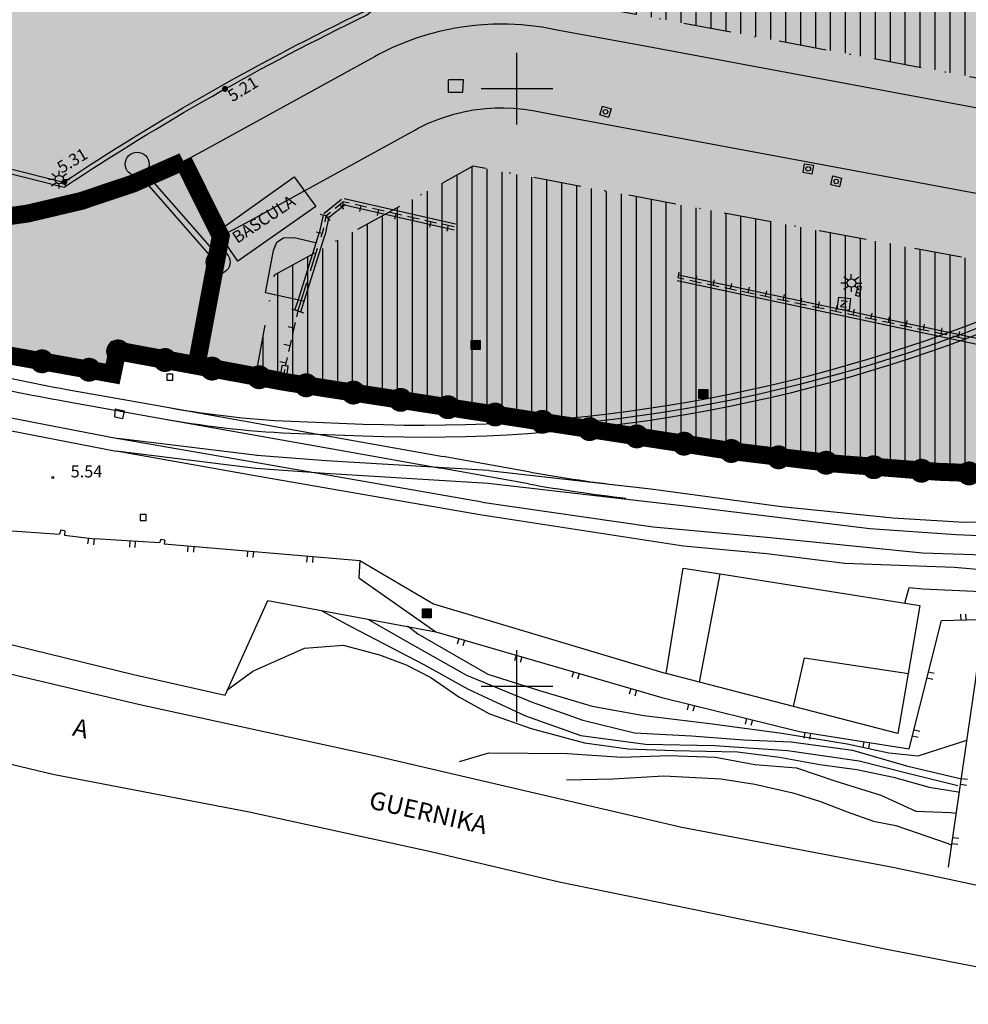
# Model space of a CAD drawing. Extents: x 522265 to 523823, y 4807211 to 4808153.
# Drawn here: x 522608 to 522688, y 4807323 to 4807406 of the extents above; entities that cross this region are included whole.
import ezdxf

# ---------------------------------------------------------------- set-up
doc = ezdxf.new("R2010")
doc.units = 0
doc.header["$LTSCALE"] = 8
doc.header["$MEASUREMENT"] = 0
doc.header["$PDMODE"] = 1
doc.linetypes.add('LIMPIO$0$DASHDOT', pattern=[1, 0.5, -0.25, 0, -0.25])
doc.linetypes.add('LIMPIO$0$DASHED', pattern=[0.75, 0.5, -0.25])
doc.layers.get('0').update_dxf_attribs({"linetype": 'CONTINUOUS'})
for name, color, linetype in [('0-ACCESOS-TRAMA', 51, 'CONTINUOUS'), ('0-AREA-ACCESOS-POL', 7, 'CONTINUOUS'), ('0-AREA-PESQUERA-POL', 7, 'CONTINUOUS'), ('0-AREA-PESQUERA-TRAMA', 41, 'CONTINUOUS'), ('0-EDIFI-PROYEC-TRAMA', 7, 'CONTINUOUS'), ('0-REFX', 7, 'CONTINUOUS'), ('0-RODADA-POL', 7, 'CONTINUOUS'), ('0-TREN-TRAMA', 7, 'TRACKS'), ('LIM1000$0$AMBITO-PE', 6, 'CONTINUOUS'), ('LIMPIO$0$0-EDIF-PROPUESTO', 1, 'LIMPIO$0$DASHDOT'), ('LIMPIO$0$0-RODADA-POL', 7, 'CONTINUOUS'), ('LIMPIO$0$BOLA', 4, 'CONTINUOUS'), ('LIMPIO$0$CASAS', 1, 'CONTINUOUS'), ('LIMPIO$0$CIANO', 4, 'CONTINUOUS'), ('LIMPIO$0$COLTEN', 4, 'CONTINUOUS'), ('LIMPIO$0$CUADRICULA', 4, 'CONTINUOUS'), ('LIMPIO$0$CURVAS-1', 8, 'CONTINUOUS'), ('LIMPIO$0$CURVAS-5', 9, 'CONTINUOUS'), ('LIMPIO$0$DSMA011', 7, 'CONTINUOUS'), ('LIMPIO$0$FAROLA', 4, 'CONTINUOUS'), ('LIMPIO$0$FFCC', 7, 'CONTINUOUS'), ('LIMPIO$0$PUNTOS', 6, 'CONTINUOUS'), ('LIMPIO$0$REJILLA', 4, 'CONTINUOUS'), ('LIMPIO$0$REJILLA-AGUA', 4, 'CONTINUOUS'), ('LIMPIO$0$TEXTO', 7, 'CONTINUOUS'), ('LIMPIO$0$TRAERE', 4, 'CONTINUOUS'), ('LIMPIO$0$VIANUEVA', 7, 'CONTINUOUS'), ('LIMPIO$0$Z', 4, 'CONTINUOUS')]:
    doc.layers.add(name, color=color, linetype=linetype)
doc.styles.add('LIMPIO$0$ROMANS', font='romans.shx')
doc.styles.add('LIMPIO$0$STANDARD', font='txt')
doc.linetypes.add('TRACKS', pattern='A,0.15,[130,ltypeshp.shx,S=0.25,R=0,X=0,Y=0],0.15', length=0.3)
pattern_1 = [(90, (0, 0), (-1.25, -2e-16), [])]

# ---------------------------------------------------------------- blocks, each defined once
blk = doc.blocks.new('LIMPIO$0$REJILL', base_point=(-6183.9, 4884.08))
at = {"layer": 'LIMPIO$0$REJILLA'}
for points in [[(-6184.81, 4884.27), (-6183.12, 4884.27), (-6183.12, 4883.71), (-6184.81, 4883.71), (-6184.81, 4884.27)], [(-6184.24, 4884.27), (-6184.24, 4883.71)], [(-6183.68, 4884.27), (-6183.68, 4883.71)]]:
    blk.add_lwpolyline(points, dxfattribs=at)
blk = doc.blocks.new('LIMPIO$0$REGAGU', base_point=(-6185.8, 4963.29, 68.76))
at = {"layer": 'LIMPIO$0$REJILLA-AGUA'}
blk.add_lwpolyline([(-6186.55, 4964.04), (-6185.05, 4964.04), (-6185.05, 4962.54), (-6186.55, 4962.54), (-6186.55, 4964.04)], dxfattribs=at)
blk.add_circle((-6185.8, 4963.29, 68.76), 0.38, dxfattribs=at)
blk = doc.blocks.new('LIMPIO$0$FAROLA', base_point=(-6184, 4880, 68.76))
at = {"layer": 'LIMPIO$0$FAROLA'}
for points in [[(-6184.03, 4880.67), (-6184.03, 4881.47)], [(-6184.71, 4880), (-6185.79, 4880)], [(-6185.3, 4878.96), (-6184.51, 4879.52)], [(-6185.26, 4881.02), (-6184.51, 4880.49)], [(-6182.83, 4878.96), (-6183.54, 4879.55)], [(-6182.79, 4880.98), (-6183.43, 4880.46)], [(-6183.29, 4880), (-6182.29, 4880)], [(-6184.06, 4879.31), (-6184.06, 4878.51)]]:
    blk.add_lwpolyline(points, dxfattribs=at)
blk.add_circle((-6184, 4880, 68.76), 0.71, dxfattribs=at)
blk = doc.blocks.new('LIMPIO$0$COLTEN', base_point=(-5916.81, 5146))
at = {"layer": 'LIMPIO$0$COLTEN'}
for points in [[(-5917.74, 5146.75), (-5916.24, 5146.75), (-5916.24, 5145.25), (-5917.74, 5145.25), (-5917.74, 5146.75)], [(-5917.6, 5146.61), (-5916.38, 5146.61), (-5916.38, 5145.39), (-5917.6, 5145.39), (-5917.6, 5146.61)], [(-5917.45, 5146.46), (-5916.53, 5146.46), (-5916.53, 5145.54), (-5917.45, 5145.54), (-5917.45, 5146.46)], [(-5917.28, 5146.29), (-5916.7, 5146.29), (-5916.7, 5145.71), (-5917.28, 5145.71), (-5917.28, 5146.29)], [(-5917.12, 5146.13), (-5916.86, 5146.13), (-5916.86, 5145.87), (-5917.12, 5145.87), (-5917.12, 5146.13)]]:
    blk.add_lwpolyline(points, dxfattribs=at)
blk = doc.blocks.new('LIMPIO$0$COTAP', base_point=(4.34, 6.72))
at = {"layer": 'LIMPIO$0$Z'}
blk.add_circle((4.34, 6.72), 0.15, dxfattribs=at)
blk = doc.blocks.new('LIMPIO$0$TRAERE', base_point=(-6185.3, 4970.68))
at = {"layer": 'LIMPIO$0$TRAERE'}
for points in [[(-6186.52, 4971.78), (-6184.52, 4971.78), (-6184.52, 4969.78), (-6186.52, 4969.78), (-6186.52, 4971.78)], [(-6186.02, 4971.28), (-6185.02, 4971.28), (-6186.02, 4970.28), (-6185.02, 4970.28)]]:
    blk.add_lwpolyline(points, dxfattribs=at)
blk = doc.blocks.new('LIMPIO$0$BOLA')
at = {"layer": 'LIMPIO$0$BOLA', "color": 7, "const_width": 0.25}
blk.add_lwpolyline([(-0.125, 0, 1), (0.125, 0, 1)], format="xyb", close=True, dxfattribs=at)
blk = doc.blocks.new('LIMPIO')
for p, q in [((522618.411, 4807392.749), (522624.22, 4807386.105)), ((522618.9, 4807392.949), (522624.619, 4807386.409)), ((522631.7, 4807382.28), (522633.45, 4807387.91)), ((522632.16, 4807382.12), (522633.94, 4807387.8))]:
    blk.add_line(p, q)
at = {"linetype": 'LIMPIO$0$DASHED', "ltscale": 0.5}
blk.add_line((522631.83, 4807381.87), (522633.69, 4807387.88), dxfattribs=at)
for points in [[(522584.848, 4807398.992), (522612.038, 4807392.157, -0.034063), (522637.205, 4807406.456), (522649.592, 4807416.725)], [(522584.756, 4807398.627), (522612.108, 4807391.751, -0.034312), (522637.41, 4807406.137), (522649.484, 4807416.147)]]:
    blk.add_lwpolyline(points, format="xyb")
for points in [[(522624.95, 4807388.04), (522631.36, 4807392.62)], [(522631.36, 4807392.62), (522633.16, 4807390.12)], [(522633.85, 4807389.54), (522635.33, 4807390.74)], [(522635.53, 4807390.79), (522644.85, 4807388.67)], [(522633.16, 4807390.12), (522626.63, 4807385.57)], [(522634.17, 4807389.16), (522635.64, 4807390.34)], [(522634.79, 4807389.98), (522635.18, 4807390.3)], [(522635.18, 4807390.3), (522635.47, 4807390.54)], [(522635.18, 4807390.3), (522635.49, 4807389.91)], [(522635.47, 4807390.54), (522635.36, 4807390.05)], [(522635.42, 4807390.29), (522644.75, 4807388.19)], [(522635.47, 4807390.54), (522635.96, 4807390.43)], [(522636.45, 4807390.32), (522636.93, 4807390.21)], [(522636.93, 4807390.21), (522636.82, 4807389.72)], [(522636.93, 4807390.21), (522637.42, 4807390.1)], [(522637.91, 4807389.99), (522638.4, 4807389.88)], [(522638.4, 4807389.88), (522638.29, 4807389.39)], [(522638.4, 4807389.88), (522638.88, 4807389.77)], [(522633.77, 4807389.41), (522633.45, 4807387.91)], [(522634.02, 4807389.34), (522633.53, 4807389.45)], [(522634.02, 4807389.34), (522633.91, 4807388.85)], [(522634.26, 4807389.29), (522633.94, 4807387.8)], [(522634.02, 4807389.34), (522634.41, 4807389.66)], [(522634.02, 4807389.34), (522634.34, 4807388.95)], [(522639.37, 4807389.66), (522639.86, 4807389.55)], [(522639.86, 4807389.55), (522639.75, 4807389.06)], [(522639.86, 4807389.55), (522640.35, 4807389.44)], [(522640.84, 4807389.33), (522641.32, 4807389.22)], [(522641.32, 4807389.22), (522641.21, 4807388.73)], [(522641.32, 4807389.22), (522641.81, 4807389.11)], [(522633.8, 4807388.36), (522633.69, 4807387.88)], [(522642.3, 4807389), (522642.79, 4807388.89)], [(522642.79, 4807388.89), (522642.68, 4807388.41)], [(522642.79, 4807388.89), (522643.27, 4807388.78)], [(522643.76, 4807388.67), (522644.25, 4807388.56)], [(522644.25, 4807388.56), (522644.14, 4807388.08)], [(522644.25, 4807388.56), (522644.74, 4807388.45)], [(522626.63, 4807385.57), (522624.95, 4807388.04)], [(522629.9, 4807387.16), (522630.46, 4807387.5)], [(522630.46, 4807387.5), (522631.35, 4807387.53)], [(522631.35, 4807387.53), (522633.15, 4807387.12)], [(522633.69, 4807387.88), (522633.21, 4807387.98)], [(522633.69, 4807387.88), (522633.69, 4807387.86)], [(522628.96, 4807382.91), (522629.63, 4807386.45), (522629.9, 4807387.16)], [(522663.48, 4807384.15), (522663.46, 4807384.15)], [(522663.48, 4807384.15), (522663.58, 4807384.64)], [(522663.97, 4807384.04), (522663.48, 4807384.15)], [(522707.54, 4807375.05), (522663.52, 4807384.38)], [(522664.94, 4807383.84), (522665.05, 4807384.32)], [(522707.44, 4807374.57), (522663.4, 4807383.9)], [(522664.94, 4807383.84), (522664.46, 4807383.94)], [(522665.43, 4807383.73), (522664.94, 4807383.84)], [(522666.41, 4807383.52), (522665.92, 4807383.63)], [(522666.41, 4807383.52), (522666.52, 4807384.01)], [(522666.9, 4807383.42), (522666.41, 4807383.52)], [(522667.88, 4807383.21), (522667.39, 4807383.32)], [(522667.88, 4807383.21), (522667.98, 4807383.7)], [(522669.35, 4807382.9), (522669.45, 4807383.39)], [(522632.13, 4807382.21), (522628.96, 4807382.91)], [(522668.37, 4807383.11), (522667.88, 4807383.21)], [(522669.35, 4807382.9), (522668.86, 4807383.01)], [(522669.84, 4807382.8), (522669.35, 4807382.9)], [(522670.81, 4807382.59), (522670.33, 4807382.7)], [(522670.81, 4807382.59), (522670.92, 4807383.08)], [(522671.3, 4807382.49), (522670.81, 4807382.59)], [(522672.28, 4807382.28), (522672.39, 4807382.77)], [(522673.75, 4807381.97), (522673.85, 4807382.46)], [(522631.42, 4807381.48), (522631.7, 4807382.28)], [(522631.66, 4807381.4), (522631.83, 4807381.87)], [(522631.9, 4807381.32), (522632.16, 4807382.12)], [(522672.28, 4807382.28), (522671.79, 4807382.38)], [(522672.77, 4807382.18), (522672.28, 4807382.28)], [(522673.75, 4807381.97), (522673.26, 4807382.07)], [(522674.24, 4807381.87), (522673.75, 4807381.97)], [(522675.22, 4807381.66), (522674.73, 4807381.76)], [(522675.22, 4807381.66), (522675.32, 4807382.15)], [(522675.71, 4807381.56), (522675.22, 4807381.66)], [(522676.68, 4807381.35), (522676.79, 4807381.84)], [(522631.66, 4807381.4), (522631.17, 4807381.51)], [(522631.42, 4807381.48), (522631.9, 4807381.32)], [(522631.66, 4807381.4), (522631.55, 4807380.91)], [(522631.66, 4807381.4), (522632.13, 4807381.23)], [(522676.68, 4807381.35), (522676.19, 4807381.45)], [(522677.17, 4807381.24), (522676.68, 4807381.35)], [(522678.15, 4807381.04), (522677.66, 4807381.14)], [(522678.15, 4807381.04), (522678.26, 4807381.53)], [(522678.64, 4807380.93), (522678.15, 4807381.04)], [(522679.62, 4807380.73), (522679.13, 4807380.83)], [(522679.62, 4807380.73), (522679.72, 4807381.22)], [(522681.09, 4807380.42), (522681.19, 4807380.9)], [(522631.32, 4807379.94), (522630.84, 4807380.05)], [(522631.32, 4807379.94), (522631.21, 4807379.45)], [(522631.44, 4807380.43), (522631.32, 4807379.94)], [(522680.11, 4807380.62), (522679.62, 4807380.73)], [(522681.09, 4807380.42), (522680.6, 4807380.52)], [(522681.58, 4807380.31), (522681.09, 4807380.42)], [(522682.55, 4807380.1), (522682.06, 4807380.21)], [(522682.55, 4807380.1), (522682.66, 4807380.59)], [(522683.04, 4807380), (522682.55, 4807380.1)], [(522684.02, 4807379.79), (522684.12, 4807380.28)], [(522685.49, 4807379.48), (522685.59, 4807379.97)], [(522684.02, 4807379.79), (522683.53, 4807379.9)], [(522684.51, 4807379.69), (522684.02, 4807379.79)], [(522685.49, 4807379.48), (522685, 4807379.59)], [(522685.98, 4807379.38), (522685.49, 4807379.48)], [(522686.96, 4807379.17), (522686.47, 4807379.28)], [(522686.96, 4807379.17), (522687.06, 4807379.66)], [(522687.45, 4807379.07), (522686.96, 4807379.17)], [(522603.17, 4807378.54), (522616.29, 4807376.3)], [(522603.25, 4807378.94), (522615.9, 4807376.79)], [(522615.9, 4807376.79), (522616.36, 4807378.87)], [(522616.29, 4807376.3), (522616.75, 4807378.29)], [(522616.36, 4807378.87), (522630.28, 4807376.26)], [(522616.42, 4807378), (522616.53, 4807378.49)], [(522616.55, 4807378.58), (522616.46, 4807378.09)], [(522616.55, 4807378.58), (522617.04, 4807378.49)], [(522616.75, 4807378.29), (522630.71, 4807375.67)], [(522617.53, 4807378.4), (522618.02, 4807378.31)], [(522618.02, 4807378.31), (522617.93, 4807377.81)], [(522618.02, 4807378.31), (522618.52, 4807378.21)], [(522630.99, 4807378.48), (522630.5, 4807378.59)], [(522630.99, 4807378.48), (522630.88, 4807377.99)], [(522631.1, 4807378.96), (522630.99, 4807378.48)], [(522608.63, 4807377.81), (522609.12, 4807377.73)], [(522609.12, 4807377.73), (522609.04, 4807377.24)], [(522609.12, 4807377.73), (522609.62, 4807377.65)], [(522610.11, 4807377.56), (522610.6, 4807377.48)], [(522610.6, 4807377.48), (522610.52, 4807376.98)], [(522610.6, 4807377.48), (522611.1, 4807377.39)], [(522616.31, 4807377.52), (522616.42, 4807378)], [(522616.42, 4807378), (522616.91, 4807377.89)], [(522619.01, 4807378.12), (522619.5, 4807378.03)], [(522619.5, 4807378.03), (522619.41, 4807377.54)], [(522619.5, 4807378.03), (522619.99, 4807377.94)], [(522620.48, 4807377.85), (522620.97, 4807377.76)], [(522620.97, 4807377.76), (522620.88, 4807377.26)], [(522620.97, 4807377.76), (522621.47, 4807377.66)], [(522621.96, 4807377.57), (522622.45, 4807377.48)], [(522622.45, 4807377.48), (522622.36, 4807376.99)], [(522622.45, 4807377.48), (522622.94, 4807377.39)], [(522630.76, 4807377.5), (522630.65, 4807377.01)], [(522611.59, 4807377.31), (522612.08, 4807377.22)], [(522612.08, 4807377.22), (522612, 4807376.73)], [(522612.08, 4807377.22), (522612.57, 4807377.14)], [(522613.07, 4807377.06), (522613.56, 4807376.97)], [(522613.56, 4807376.97), (522613.48, 4807376.48)], [(522613.56, 4807376.97), (522614.05, 4807376.89)], [(522614.55, 4807376.8), (522615.04, 4807376.72)], [(522615.04, 4807376.72), (522614.95, 4807376.23)], [(522615.04, 4807376.72), (522615.53, 4807376.64)], [(522616.09, 4807376.54), (522616.2, 4807377.03)], [(522623.43, 4807377.3), (522623.92, 4807377.21)], [(522623.92, 4807377.21), (522623.83, 4807376.72)], [(522623.92, 4807377.21), (522624.41, 4807377.12)], [(522624.91, 4807377.02), (522625.4, 4807376.93)], [(522625.4, 4807376.93), (522625.31, 4807376.44)], [(522625.4, 4807376.93), (522625.89, 4807376.84)], [(522626.38, 4807376.75), (522626.87, 4807376.66)], [(522626.87, 4807376.66), (522626.78, 4807376.17)], [(522626.87, 4807376.66), (522627.36, 4807376.57)], [(522630.65, 4807377.01), (522630.16, 4807377.13)], [(522630.28, 4807376.26), (522630.35, 4807376.83)], [(522630.85, 4807376.76), (522630.35, 4807376.83)], [(522630.65, 4807377.01), (522630.6, 4807376.79)], [(522630.71, 4807375.67), (522630.85, 4807376.76)], [(522616.02, 4807376.55), (522616.09, 4807376.54)], [(522616.09, 4807376.54), (522616.58, 4807376.43)], [(522627.86, 4807376.47), (522628.35, 4807376.38)], [(522628.35, 4807376.38), (522628.26, 4807375.89)], [(522628.35, 4807376.38), (522628.84, 4807376.29)], [(522629.33, 4807376.2), (522629.82, 4807376.11)], [(522629.82, 4807376.11), (522629.73, 4807375.62)], [(522629.82, 4807376.11), (522630.31, 4807376.02)], [(522630.51, 4807375.98), (522630.57, 4807376.48)], [(522630.51, 4807375.98), (522631.01, 4807375.92)], [(522605.34, 4807363.15), (522611.73, 4807362.7)], [(522611.84, 4807363.05), (522611.73, 4807362.7)], [(522612.16, 4807363), (522611.84, 4807363.05)], [(522612.16, 4807363), (522612.14, 4807362.62)], [(522612.14, 4807362.62), (522614.64, 4807362.32)], [(522620.09, 4807362), (522614.64, 4807362.32)], [(522620.21, 4807362.28), (522620.09, 4807362)], [(522620.52, 4807362.21), (522620.21, 4807362.28)], [(522620.52, 4807362.21), (522620.48, 4807361.91)], [(522620.48, 4807361.91), (522636.85, 4807360.5)], [(522702.2, 4807323.37), (522689.13, 4807326.36), (522680.67, 4807328), (522664.46, 4807331.36), (522653.53, 4807333.58), (522642.8, 4807336.12), (522627.59, 4807339.44), (522611.16, 4807342.59), (522598.9, 4807345.54), (522588.76, 4807348.4), (522579.9, 4807350.78), (522571.4, 4807353.01), (522563.34, 4807355.36), (522555.41, 4807357.79), (522547.09, 4807361.25)], [(522636.85, 4807360.5), (522636.77, 4807359.07), (522643.21, 4807354.54)], [(522636.85, 4807360.5), (522643.01, 4807356.87), (522662.5, 4807351.04)], [(522665.278, 4807350.324), (522662.5, 4807351.04), (522663.9, 4807359.87)], [(522663.9, 4807359.87), (522667, 4807359.381)], [(522682.46, 4807356.94), (522682.82, 4807358.25), (522683.98, 4807358.13)], [(522683.98, 4807358.13), (522692.57, 4807357.74), (522699.84, 4807357.58), (522709.08, 4807357.48)], [(522603.65, 4807354.45), (522617.92, 4807350.98), (522625.59, 4807349.24), (522629.14, 4807357.15), (522643.21, 4807354.54)], [(522643.21, 4807354.54), (522662.13, 4807349.04), (522673.66, 4807346.2), (522682.83, 4807344.75), (522685.53, 4807355.48)], [(522685.53, 4807355.48), (522692.72, 4807355.69)], [(522686.13, 4807334.86), (522688.4, 4807350.58), (522688.96, 4807355.17)], [(522602.95, 4807352.12), (522618.45, 4807348.46), (522637.94, 4807344.23), (522663.79, 4807338.2), (522681.6, 4807334.83), (522692.71, 4807332.45)], [(522682.75, 4807351.042), (522681.89, 4807346.04), (522673.151, 4807348.294)]]:
    blk.add_lwpolyline(points)
for centre in [(522618.219, 4807393.682), (522624.995, 4807385.481)]:
    blk.add_circle(centre, 1)
at = {"layer": 'LIMPIO$0$0-EDIF-PROPUESTO', "flags": 128}
blk.add_lwpolyline([(522648.049, 4807408.433), (522710.28, 4807396.852), (522760.493, 4807400.487), (522764.609, 4807422.607), (522654.5, 4807443.098), (522648.049, 4807408.433)], dxfattribs=at)
blk.add_lwpolyline([(522784.344, 4807370.105), (522783.001, 4807387.077), (522709.436, 4807381.752), (522646.318, 4807393.498), (522629.688, 4807384.394), (522628.096, 4807375.903), (522630.62, 4807375.44), (522668.113, 4807369.645, 0.031083), (522693.838, 4807367.611), (522745.72, 4807366.74), (522749.72, 4807367.06), (522774.448, 4807369.141)], format="xyb", close=True, dxfattribs=at)
at = {"layer": 'LIMPIO$0$0-RODADA-POL', "flags": 128}
for points in [[(522588.36, 4807381.1), (522616.16, 4807376.12), (522616.56, 4807378.02), (522623.178, 4807376.806), (522625.21, 4807387.642), (522627.349, 4807388.763), (522641.447, 4807396.531, -0.0423), (522643.761, 4807397.562), (522644.711, 4807397.858), (522645.519, 4807398.056), (522646.358, 4807398.212), (522647.383, 4807398.337), (522648.164, 4807398.385), (522648.898, 4807398.392), (522649.728, 4807398.358), (522650.564, 4807398.276), (522651.343, 4807398.157), (522652.198, 4807397.998), (522653.514, 4807397.753), (522660.25, 4807396.5), (522660.25, 4807396.5), (522702.526, 4807388.632, 0.064151), (522717.07, 4807387.819), (522825.389, 4807395.659, 0.046285)], [(522824.883, 4807402.641), (522716.564, 4807394.8, -0.064151), (522703.807, 4807395.514), (522660.25, 4807403.62), (522653.514, 4807404.873), (522652.812, 4807405.004), (522652.102, 4807405.127), (522651.133, 4807405.257), (522650.368, 4807405.33), (522649.267, 4807405.386), (522648.555, 4807405.394), (522648.015, 4807405.384), (522647.183, 4807405.343), (522646.476, 4807405.283), (522645.589, 4807405.175), (522644.818, 4807405.051), (522643.761, 4807404.836, 0.069578), (522638.068, 4807402.662), (522623.971, 4807394.894, -0.245305), (522577.706, 4807393.851)]]:
    blk.add_lwpolyline(points, format="xyb", dxfattribs=at)
at = {"layer": 'LIMPIO$0$CASAS'}
for points in [[(522665.28, 4807350.33), (522667, 4807359.38)], [(522667, 4807359.381), (522683.73, 4807356.74), (522682.75, 4807351.042)], [(522673.15, 4807348.29), (522674.07, 4807352.37), (522682.76, 4807351.04)], [(522673.151, 4807348.294), (522665.278, 4807350.324)]]:
    blk.add_lwpolyline(points, dxfattribs=at)
at = {"layer": 'LIMPIO$0$CIANO'}
for points in [[(522644.28, 4807399.71), (522644.28, 4807400.74)], [(522645.47, 4807399.71), (522645.54, 4807400.74), (522644.28, 4807400.74)], [(522644.28, 4807399.71), (522645.47, 4807399.71)], [(522616.35, 4807372.5), (522616.41, 4807373.2)], [(522616.41, 4807373.2), (522617.13, 4807373.04)], [(522617.13, 4807373.04), (522617, 4807372.37)], [(522617, 4807372.37), (522616.35, 4807372.5)], [(522618.46, 4807363.86), (522618.96, 4807363.86), (522618.96, 4807364.36), (522618.46, 4807364.36), (522618.46, 4807363.86)], [(522614.13, 4807362.38), (522614.07, 4807361.89)], [(522614.62, 4807362.32), (522614.56, 4807361.83)], [(522617.59, 4807361.62), (522617.62, 4807362.12)], [(522618.06, 4807361.59), (522618.09, 4807362.09)], [(522622.47, 4807361.74), (522622.43, 4807361.24)], [(522622.97, 4807361.7), (522622.93, 4807361.2)], [(522627.45, 4807361.31), (522627.41, 4807360.81)], [(522627.95, 4807361.27), (522627.91, 4807360.77)], [(522632.44, 4807360.88), (522632.39, 4807360.38)], [(522632.93, 4807360.84), (522632.89, 4807360.34)], [(522687.13, 4807356.02), (522687.15, 4807355.52)], [(522687.54, 4807356.02), (522687.56, 4807355.52)], [(522645.13, 4807353.98), (522644.99, 4807353.5)], [(522645.61, 4807353.84), (522645.47, 4807353.36)], [(522649.93, 4807352.59), (522649.79, 4807352.11)], [(522650.41, 4807352.45), (522650.27, 4807351.97)], [(522654.73, 4807351.19), (522654.59, 4807350.71)], [(522684.45, 4807351.19), (522684.93, 4807351.07)], [(522655.21, 4807351.05), (522655.07, 4807350.57)], [(522684.33, 4807350.7), (522684.81, 4807350.58)], [(522659.53, 4807349.79), (522659.39, 4807349.31)], [(522660.01, 4807349.66), (522659.87, 4807349.17)], [(522664.36, 4807348.49), (522664.24, 4807348.01)], [(522664.85, 4807348.37), (522664.73, 4807347.89)], [(522669.22, 4807347.29), (522669.1, 4807346.81)], [(522669.7, 4807347.18), (522669.58, 4807346.69)], [(522683.23, 4807346.34), (522683.71, 4807346.22)], [(522674.08, 4807346.13), (522674, 4807345.64)], [(522674.57, 4807346.06), (522674.49, 4807345.56)], [(522679.02, 4807345.35), (522678.94, 4807344.86)], [(522683.11, 4807345.85), (522683.59, 4807345.73)], [(522679.51, 4807345.28), (522679.43, 4807344.78)], [(522687.2, 4807342.28), (522687.7, 4807342.21)], [(522687.13, 4807341.79), (522687.63, 4807341.72)], [(522686.49, 4807337.33), (522686.98, 4807337.26)], [(522686.42, 4807336.84), (522686.91, 4807336.77)]]:
    blk.add_lwpolyline(points, dxfattribs=at)
at = {"layer": 'LIMPIO$0$CUADRICULA'}
for p, q in [((522650, 4807397), (522650, 4807403)), ((522647, 4807400), (522653, 4807400)), ((522650, 4807347), (522650, 4807353)), ((522647, 4807350), (522653, 4807350))]:
    blk.add_line(p, q, dxfattribs=at)
at = {"layer": 'LIMPIO$0$CURVAS-1'}
for points in [[(522637.51, 4807355.59), (522640.59, 4807353.83), (522645.78, 4807350.91), (522651.27, 4807348.66), (522655.52, 4807347.15), (522659.84, 4807346.08), (522664.61, 4807345.83), (522668.96, 4807345.5), (522672.96, 4807345.33), (522678.09, 4807344.65), (522682.59, 4807343.33), (522687.2, 4807342.23)], [(522640.84, 4807355.04), (522641.71, 4807354.37), (522644.8, 4807352.59), (522647.57, 4807351.01), (522651.9, 4807349.63), (522656.3, 4807348.33), (522660.61, 4807347.53), (522666.15, 4807346.88), (522672.16, 4807346.07), (522677.65, 4807345.16), (522681.13, 4807344.42), (522683.59, 4807344.15), (522687.66, 4807345.48)], [(522625.72, 4807349.65), (522627.91, 4807351.24), (522632.22, 4807353.17), (522635.47, 4807353.42), (522638.5, 4807352.62), (522640.72, 4807351.78), (522642.78, 4807350.73), (522645.14, 4807349.11), (522647.7, 4807347.67), (522651.2, 4807346.46), (522655.65, 4807345.24), (522659.32, 4807344.74), (522663.15, 4807344.61), (522668.46, 4807344.49), (522671.98, 4807344.05), (522675.34, 4807343.45), (522678.45, 4807343.03), (522681.51, 4807342.37), (522684.51, 4807341.54), (522686.92, 4807341.15), (522687.03, 4807341.13)], [(522645.2, 4807343.7), (522647.65, 4807344.41), (522654.23, 4807344.37), (522658.77, 4807344.05), (522662.72, 4807344.19), (522666.63, 4807344.05), (522669.91, 4807343.45), (522673.4, 4807343.15), (522676.69, 4807342.04), (522680.46, 4807340.88), (522683.39, 4807339.54), (522686.32, 4807339.41), (522686.78, 4807339.37)], [(522654.15, 4807342.16), (522658.03, 4807342.23), (522662.29, 4807342.48), (522667.05, 4807342.23), (522669.91, 4807341.8), (522673.09, 4807341.08), (522675.4, 4807340.33), (522677.65, 4807339.49), (522679.85, 4807338.7), (522681.71, 4807338.33), (522686.1, 4807336.83), (522686.4, 4807336.7)]]:
    blk.add_lwpolyline(points, dxfattribs=at)
at = {"layer": 'LIMPIO$0$CURVAS-5'}
blk.add_lwpolyline([(522633.61, 4807356.32), (522636.16, 4807354.95), (522642.22, 4807351.8), (522645.92, 4807349.75), (522650.72, 4807347.5), (522655.34, 4807345.87), (522660.77, 4807345.13), (522666.52, 4807345.03), (522672.65, 4807344.61), (522678.64, 4807343.75), (522682.71, 4807342.71), (522686.9, 4807341.67)], dxfattribs=at)
at = {"layer": 'LIMPIO$0$DSMA011', "color": 1}
for p in [(522643.729, 4807368.718), (522643.578, 4807367.483), (522654.916, 4807366.722), (522662.235, 4807366.231)]:
    blk.add_point(p, dxfattribs=at)
at = {"layer": 'LIMPIO$0$FFCC'}
for points in [[(522605.77, 4807372.82), (522616.59, 4807370.71)], [(522605.51, 4807371.78), (522616.46, 4807369.66)], [(522628.28, 4807369.29), (522616.59, 4807370.71)], [(522628.41, 4807368.65), (522616.65, 4807370.7)], [(522628.15, 4807368.21), (522616.46, 4807369.66)], [(522628.22, 4807367.58), (522616.46, 4807369.66)], [(522634.04, 4807368.84), (522628.22, 4807369.29)], [(522647.09, 4807365.4), (522628.41, 4807368.65)], [(522647.64, 4807368.04), (522634.03, 4807368.84)], [(522633.96, 4807367.79), (522628.15, 4807368.21)], [(522646.9, 4807364.34), (522628.22, 4807367.58)], [(522647.58, 4807366.96), (522633.96, 4807367.79)], [(522647.64, 4807368.04), (522661.2, 4807366.5), (522672.15, 4807365.04), (522681.47, 4807364.08), (522687.42, 4807363.71), (522691.02, 4807363.78), (522698.75, 4807363.58), (522713.84, 4807363.94), (522726.23, 4807364.94), (522732.55, 4807365.37), (522736.16, 4807365.29), (522738.59, 4807365.21), (522741.2, 4807365.44), (522750.82, 4807365.08)], [(522664.3, 4807365.04), (522647.58, 4807366.96)], [(522647.09, 4807365.4), (522661.4, 4807363.33), (522670.9, 4807362.45), (522683.94, 4807361.15), (522693.34, 4807360.83), (522716.01, 4807360.54), (522728.45, 4807361.08), (522774.7, 4807364.37)], [(522663.95, 4807361.71), (522646.9, 4807364.34)], [(522751.28, 4807364), (522744.42, 4807364.12), (522741.51, 4807364.16), (522738.4, 4807364.2), (522736.4, 4807364.16), (522734.72, 4807364.2), (522728.96, 4807363.91), (522726.36, 4807363.79), (522718.3, 4807362.82), (522708.15, 4807362.55), (522703.66, 4807362.2), (522701.77, 4807362.13), (522698.78, 4807362.15), (522696.4, 4807362.24), (522694.55, 4807362.36), (522692.48, 4807362.4), (522686.77, 4807362.65), (522679.54, 4807363.16), (522664.3, 4807365.04)], [(522774.78, 4807362.84), (522743.52, 4807360.74), (522733.26, 4807360.04), (522721.27, 4807359.48), (522713.45, 4807358.83), (522706.71, 4807358.71), (522695.28, 4807359.16), (522686.6, 4807359.92), (522677.45, 4807360.25), (522670.91, 4807361.08), (522663.95, 4807361.71)]]:
    blk.add_lwpolyline(points, dxfattribs=at)
at = {"layer": 'LIMPIO$0$PUNTOS'}
for p in [(522625.566, 4807399.974), (522612.108, 4807391.751), (522612.119, 4807392.193)]:
    blk.add_point(p, dxfattribs=at)
at = {"layer": 'LIMPIO$0$VIANUEVA'}
for p, q in [((522612.334, 4807374.828), (522619.641, 4807373.524)), ((522612.158, 4807373.843), (522619.465, 4807372.54)), ((522619.641, 4807373.524), (522635.682, 4807370.662)), ((522619.465, 4807372.54), (522635.507, 4807369.678)), ((522631.795, 4807372.131), (522637.128, 4807371.931)), ((522631.757, 4807371.131), (522637.09, 4807370.931)), ((522635.682, 4807370.662), (522643.817, 4807369.211)), ((522635.507, 4807369.678), (522643.641, 4807368.226)), ((522651.136, 4807367.905), (522643.817, 4807369.211)), ((522650.96, 4807366.92), (522643.641, 4807368.226))]:
    blk.add_line(p, q, dxfattribs=at)
blk.add_lwpolyline([(522620.69, 4807375.59), (522621.19, 4807375.59), (522621.19, 4807376.09), (522620.69, 4807376.09), (522620.69, 4807375.59)], dxfattribs=at)
at = {"layer": 'LIMPIO$0$VIANUEVA', "color": 4, "linetype": 'Continuous'}
for radius in [129.5, 130.5]:
    blk.add_arc((522641.979, 4807501.34), radius, 267.8533, 292.0877, dxfattribs=at)
at = {"layer": 'LIMPIO$0$VIANUEVA'}
for centre, radius, start, end in [((522641.979, 4807501.34), 129.5, 267.8533, 292.0877), ((522641.979, 4807501.34), 130.5, 267.8533, 292.0877), ((522638.593, 4807522.004), 149.5, 253.09482, 259.88369), ((522638.593, 4807522.004), 150.5, 253.09482, 259.88369), ((522634.754, 4807451.075), 79, 259.88369, 267.8533), ((522634.754, 4807451.075), 80, 259.88369, 267.8533), ((522673.796, 4807494.899), 129, 259.88264, 263.52072), ((522673.796, 4807494.899), 130, 259.88264, 263.52072)]:
    blk.add_arc(centre, radius, start, end, dxfattribs=at)
at = {"layer": 'LIMPIO$0$BOLA'}
for p in [(522625.566, 4807399.974), (522612.119, 4807392.193)]:
    blk.add_blockref('LIMPIO$0$BOLA', p, dxfattribs=at)
at = {"layer": 'LIMPIO$0$COLTEN', "xscale": 0.5, "yscale": 0.5}
for p in [(522646.64, 4807378.55), (522665.69, 4807374.44), (522642.55, 4807356.09)]:
    blk.add_blockref('LIMPIO$0$COLTEN', p, dxfattribs=at)
at = {"layer": 'LIMPIO$0$FAROLA', "xscale": 0.5, "yscale": 0.5}
for p in [(522611.7, 4807392.38), (522678, 4807383.73)]:
    blk.add_blockref('LIMPIO$0$FAROLA', p, dxfattribs=at)
at = {"layer": 'LIMPIO$0$REJILLA', "xscale": 0.5, "yscale": 0.5, "rotation": 77.1}
blk.add_blockref('LIMPIO$0$REJILL', (522678.55, 4807383.1), dxfattribs=at)
at = {"layer": 'LIMPIO$0$REJILLA-AGUA', "xscale": 0.5, "yscale": 0.5}
for p, rotation in [((522657.41, 4807398.06), 343.3), ((522674.38, 4807393.28), 350.0000000000001), ((522676.72, 4807392.23), 345.8)]:
    blk.add_blockref('LIMPIO$0$REGAGU', p, dxfattribs=dict(at, rotation=rotation))
at = {"layer": 'LIMPIO$0$TRAERE', "xscale": 0.5, "yscale": 0.5, "rotation": 353.3}
blk.add_blockref('LIMPIO$0$TRAERE', (522677.47, 4807381.93), dxfattribs=at)
at = {"layer": 'LIMPIO$0$Z', "xscale": 0.5, "yscale": 0.5}
blk.add_blockref('LIMPIO$0$COTAP', (522611.15, 4807367.46), dxfattribs=at)
at = {"layer": 'LIMPIO$0$TEXTO', "style": 'LIMPIO$0$ROMANS'}
for s, height, rotation, p in [('BASCULA', 1, 33.82, (522626.6, 4807387)), ('A', 1.5, 346.89, (522612.73, 4807345.88)), ('GUERNIKA', 1.5, 347.36, (522637.53, 4807339.79))]:
    blk.add_text(s, height=height, rotation=rotation, dxfattribs=at).set_placement(p)
at = {"layer": 'LIMPIO$0$Z', "style": 'LIMPIO$0$STANDARD'}
for s, rotation, p in [('5.21', 31.27429, (522626.183, 4807398.855)), ('5.31', 30.74575, (522611.902, 4807392.871))]:
    blk.add_text(s, height=1, rotation=rotation, dxfattribs=at).set_placement(p)
at = {"layer": 'LIMPIO$0$Z', "style": 'LIMPIO$0$ROMANS'}
blk.add_text('5.54', height=1, dxfattribs=at).set_placement((522612.65, 4807367.46))
blk = doc.blocks.new('LIM1000$0$BOLA-AM')
at = {"layer": 'LIM1000$0$AMBITO-PE', "color": 7, "const_width": 1}
blk.add_lwpolyline([(-0.5, 0, 1), (0.5, 0, 1)], format="xyb", close=True, dxfattribs=at)
blk = doc.blocks.new('LIM1000')
at = {"layer": 'LIM1000$0$AMBITO-PE', "color": 6, "flags": 128}
blk.add_lwpolyline([(522588.36, 4807381.1), (522616.16, 4807376.12), (522616.56, 4807378.02), (522630.62, 4807375.44), (522668.113, 4807369.645, 0.031083), (522693.838, 4807367.611), (522745.72, 4807366.74)], format="xyb", dxfattribs=at)
at = {"layer": 'LIM1000$0$AMBITO-PE'}
for p, rotation in [((522616.618, 4807378.009), 349.6019359501532), ((522610.254, 4807377.178), 349.8439367803081), ((522620.552, 4807377.287), 349.6019359501532), ((522614.192, 4807376.473), 349.8439367803081), ((522624.486, 4807376.566), 349.6019359501532), ((522628.421, 4807375.844), 349.6019359501532), ((522632.363, 4807375.171), 351.2139150082231), ((522636.316, 4807374.56), 351.2139150082231), ((522640.269, 4807373.949), 351.2139150082231), ((522644.223, 4807373.338), 351.2139150082231), ((522648.176, 4807372.727), 351.2139150082231), ((522652.129, 4807372.116), 351.2139150082231), ((522656.082, 4807371.505), 351.2139150082231), ((522660.035, 4807370.894), 351.2139150082231), ((522663.988, 4807370.283), 351.2139150082231), ((522667.941, 4807369.672), 351.2139150082231), ((522671.906, 4807369.142), 352.9724059852884), ((522675.88, 4807368.691), 354.0755668992167), ((522679.862, 4807368.316), 355.1787278131449), ((522683.851, 4807368.019), 356.2818887270732), ((522687.845, 4807367.798), 357.3850496410015)]:
    blk.add_blockref('LIM1000$0$BOLA-AM', p, dxfattribs=dict(at, rotation=rotation))

msp = doc.modelspace()

# ---------------------------------------------------------------- hatches: boundary and pattern name
at = {"layer": '0-ACCESOS-TRAMA'}
h = msp.add_hatch(color=256, dxfattribs=at)
edge = h.paths.add_edge_path()
edge.add_line((522623.178, 4807376.806), (522625.21, 4807387.642))
edge.add_line((522625.21, 4807387.642), (522622.094, 4807393.911))
edge.add_arc((522599.84, 4807438.685), 50, 243.72579, 296.4288, ccw=False)
edge.add_line((522577.706, 4807393.851), (522572.32, 4807396.51))
edge.add_line((522572.32, 4807396.51), (522562.84, 4807401.19))
edge.add_line((522562.84, 4807401.19), (522550.95, 4807409.54))
edge.add_line((522550.95, 4807409.54), (522539.76, 4807420))
edge.add_line((522539.76, 4807420), (522538.85, 4807421.157))
edge.add_line((522538.85, 4807421.157), (522541.925, 4807423.576))
edge.add_line((522541.925, 4807423.576), (522535.638, 4807431.566))
edge.add_line((522535.638, 4807431.566), (522506.441, 4807490.359))
edge.add_line((522506.441, 4807490.359), (522488.438, 4807526.61))
edge.add_line((522488.438, 4807526.61), (522490.9, 4807528.12))
edge.add_line((522490.9, 4807528.12), (522488.906, 4807533.084))
edge.add_line((522488.906, 4807533.084), (522519.287, 4807545.58))
edge.add_line((522519.287, 4807545.58), (522522.01, 4807546.7))
edge.add_line((522522.01, 4807546.7), (522522.69, 4807546.98))
edge.add_line((522522.69, 4807546.98), (522554.82, 4807560.2))
edge.add_line((522554.82, 4807560.2), (522559.551, 4807562.083))
edge.add_line((522559.551, 4807562.083), (522559.551, 4807562.083))
edge.add_line((522559.551, 4807562.083), (522564, 4807563.45))
edge.add_line((522564, 4807563.45), (522582.52, 4807568.08))
edge.add_line((522582.52, 4807568.08), (522583.27, 4807568.25))
edge.add_line((522583.27, 4807568.25), (522589.16, 4807569.46))
edge.add_line((522589.16, 4807569.46), (522598.15, 4807570.67))
edge.add_line((522598.15, 4807570.67), (522602.07, 4807571.2))
edge.add_line((522602.07, 4807571.2), (522603.04, 4807571.26))
edge.add_line((522603.04, 4807571.26), (522603.4, 4807576.12))
edge.add_line((522603.4, 4807576.12), (522655.143, 4807576.216))
edge.add_line((522655.143, 4807576.216), (522656.81, 4807586.642))
edge.add_line((522656.81, 4807586.642), (522635.24, 4807588.1))
edge.add_line((522635.24, 4807588.1), (522631.86, 4807588.04))
edge.add_line((522631.86, 4807588.04), (522625.14, 4807587.98))
edge.add_line((522625.14, 4807587.98), (522615.52, 4807588.06))
edge.add_line((522615.52, 4807588.06), (522609.08, 4807588.04))
edge.add_line((522609.08, 4807588.04), (522607.94, 4807588.04))
edge.add_line((522607.94, 4807588.04), (522606.8, 4807588.02))
edge.add_line((522606.8, 4807588.02), (522605.66, 4807588))
edge.add_line((522605.66, 4807588), (522604.5, 4807587.98))
edge.add_line((522604.5, 4807587.98), (522603.36, 4807587.94))
edge.add_line((522603.36, 4807587.94), (522602.22, 4807587.9))
edge.add_line((522602.22, 4807587.9), (522601.08, 4807587.84))
edge.add_line((522601.08, 4807587.84), (522599.94, 4807587.78))
edge.add_line((522599.94, 4807587.78), (522598.8, 4807587.72))
edge.add_line((522598.8, 4807587.72), (522597.66, 4807587.64))
edge.add_line((522597.66, 4807587.64), (522596.64, 4807587.54))
edge.add_line((522596.64, 4807587.54), (522595.6, 4807587.4))
edge.add_line((522595.6, 4807587.4), (522594.58, 4807587.26))
edge.add_line((522594.58, 4807587.26), (522593.56, 4807587.1))
edge.add_line((522593.56, 4807587.1), (522592.54, 4807586.94))
edge.add_line((522592.54, 4807586.94), (522591.52, 4807586.74))
edge.add_line((522591.52, 4807586.74), (522590.52, 4807586.54))
edge.add_line((522590.52, 4807586.54), (522589.5, 4807586.32))
edge.add_line((522589.5, 4807586.32), (522588.5, 4807586.08))
edge.add_line((522588.5, 4807586.08), (522587.5, 4807585.82))
edge.add_line((522587.5, 4807585.82), (522585.82, 4807585.44))
edge.add_line((522585.82, 4807585.44), (522581.56, 4807584.34))
edge.add_line((522581.56, 4807584.34), (522577.36, 4807583.14))
edge.add_line((522577.36, 4807583.14), (522573.4, 4807581.84))
edge.add_line((522573.4, 4807581.84), (522569.48, 4807580.44))
edge.add_line((522569.48, 4807580.44), (522565.58, 4807579))
edge.add_line((522565.58, 4807579), (522561.72, 4807577.48))
edge.add_line((522561.72, 4807577.48), (522513.135, 4807558.425))
edge.add_line((522513.135, 4807558.425), (522499.66, 4807553.14))
edge.add_line((522499.66, 4807553.14), (522493.61, 4807549.66))
edge.add_line((522493.61, 4807549.66), (522484.82, 4807546.04))
edge.add_line((522484.82, 4807546.04), (522485, 4807545.55))
edge.add_line((522485, 4807545.55), (522473.32, 4807540.75))
edge.add_line((522473.32, 4807540.75), (522473.08, 4807541.2))
edge.add_line((522473.08, 4807541.2), (522459.223, 4807535.507))
edge.add_line((522459.223, 4807535.507), (522458.464, 4807535.195))
edge.add_line((522458.464, 4807535.195), (522486.62, 4807499.32))
edge.add_line((522486.62, 4807499.32), (522490.754, 4807490.888))
edge.add_line((522490.754, 4807490.888), (522491.18, 4807490.02))
edge.add_line((522491.18, 4807490.02), (522493.68, 4807484.92))
edge.add_line((522493.68, 4807484.92), (522495.6, 4807485.88))
edge.add_line((522495.6, 4807485.88), (522498.36, 4807480.16))
edge.add_line((522498.36, 4807480.16), (522498.64, 4807480.3))
edge.add_line((522498.64, 4807480.3), (522502.2, 4807473.02))
edge.add_line((522502.2, 4807473.02), (522508.2, 4807460.76))
edge.add_line((522508.2, 4807460.76), (522524.44, 4807428.26))
edge.add_line((522524.44, 4807428.26), (522524.9, 4807427.34))
edge.add_line((522524.9, 4807427.34), (522525.38, 4807426.44))
edge.add_line((522525.38, 4807426.44), (522525.86, 4807425.52))
edge.add_line((522525.86, 4807425.52), (522526.36, 4807424.62))
edge.add_line((522526.36, 4807424.62), (522526.86, 4807423.74))
edge.add_line((522526.86, 4807423.74), (522527.38, 4807422.86))
edge.add_line((522527.38, 4807422.86), (522527.92, 4807421.98))
edge.add_line((522527.92, 4807421.98), (522528.46, 4807421.1))
edge.add_line((522528.46, 4807421.1), (522529.02, 4807420.24))
edge.add_line((522529.02, 4807420.24), (522529.58, 4807419.38))
edge.add_line((522529.58, 4807419.38), (522530.588, 4807417.749))
edge.add_line((522530.588, 4807417.749), (522531.84, 4807415.84))
edge.add_line((522531.84, 4807415.84), (522533.06, 4807414.14))
edge.add_line((522533.06, 4807414.14), (522534.32, 4807412.46))
edge.add_line((522534.32, 4807412.46), (522535.62, 4807410.82))
edge.add_line((522535.62, 4807410.82), (522538.38, 4807407.64))
edge.add_line((522538.38, 4807407.64), (522541.32, 4807404.66))
edge.add_line((522541.32, 4807404.66), (522545.22, 4807401.08))
edge.add_line((522545.22, 4807401.08), (522550.94, 4807396.62))
edge.add_arc((522567.717, 4807415.114), 24.97, 227.78729, 231.34019)
edge.add_arc((522567.717, 4807415.114), 24.97, 231.34019, 244.48191)
edge.add_line((522556.96, 4807392.58), (522563.22, 4807389.02))
edge.add_line((522563.22, 4807389.02), (522569.32, 4807386.48))
edge.add_line((522569.32, 4807386.48), (522575.56, 4807384.32))
edge.add_line((522575.56, 4807384.32), (522581.92, 4807382.52))
edge.add_arc((522593.39, 4807419.224), 38.454, 252.64641, 262.48449)
edge.add_line((522588.36, 4807381.1), (522616.16, 4807376.12))
edge.add_line((522616.16, 4807376.12), (522616.56, 4807378.02))
edge.add_line((522616.56, 4807378.02), (522623.178, 4807376.806))
edge.add_line((522623.178, 4807376.806), (522623.178, 4807376.806))
at = {"layer": '0-AREA-PESQUERA-TRAMA'}
h = msp.add_hatch(color=256, dxfattribs=at)
edge = h.paths.add_edge_path()
edge.add_line((522656.81, 4807586.642), (522655.143, 4807576.216))
edge.add_line((522655.143, 4807576.216), (522603.4, 4807576.12))
edge.add_line((522603.4, 4807576.12), (522603.04, 4807571.26))
edge.add_line((522603.04, 4807571.26), (522602.07, 4807571.2))
edge.add_line((522602.07, 4807571.2), (522598.15, 4807570.67))
edge.add_line((522598.15, 4807570.67), (522589.16, 4807569.46))
edge.add_line((522589.16, 4807569.46), (522583.27, 4807568.25))
edge.add_line((522583.27, 4807568.25), (522582.52, 4807568.08))
edge.add_line((522582.52, 4807568.08), (522564, 4807563.45))
edge.add_line((522564, 4807563.45), (522559.551, 4807562.083))
edge.add_line((522559.551, 4807562.083), (522559.551, 4807562.083))
edge.add_line((522559.551, 4807562.083), (522554.82, 4807560.2))
edge.add_line((522554.82, 4807560.2), (522522.69, 4807546.98))
edge.add_line((522522.69, 4807546.98), (522522.01, 4807546.7))
edge.add_line((522522.01, 4807546.7), (522519.287, 4807545.58))
edge.add_line((522519.287, 4807545.58), (522488.906, 4807533.084))
edge.add_line((522488.906, 4807533.084), (522490.9, 4807528.12))
edge.add_line((522490.9, 4807528.12), (522488.438, 4807526.61))
edge.add_line((522488.438, 4807526.61), (522506.441, 4807490.359))
edge.add_line((522506.441, 4807490.359), (522535.638, 4807431.566))
edge.add_line((522535.638, 4807431.566), (522541.925, 4807423.576))
edge.add_line((522541.925, 4807423.576), (522538.85, 4807421.157))
edge.add_line((522538.85, 4807421.157), (522539.76, 4807420))
edge.add_line((522539.76, 4807420), (522550.95, 4807409.54))
edge.add_line((522550.95, 4807409.54), (522562.84, 4807401.19))
edge.add_line((522562.84, 4807401.19), (522572.32, 4807396.51))
edge.add_line((522572.32, 4807396.51), (522577.706, 4807393.851))
edge.add_arc((522599.84, 4807438.685), 50, 243.72579, 296.4288)
edge.add_line((522622.094, 4807393.911), (522625.21, 4807387.642))
edge.add_line((522625.21, 4807387.642), (522623.178, 4807376.806))
edge.add_line((522623.178, 4807376.806), (522630.62, 4807375.44))
edge.add_line((522630.62, 4807375.44), (522644.095, 4807373.357))
edge.add_line((522644.095, 4807373.357), (522661.09, 4807370.731))
edge.add_line((522661.09, 4807370.731), (522668.113, 4807369.645))
edge.add_arc((522697.323, 4807575.333), 207.751, 261.91739, 269.0387)
edge.add_line((522693.838, 4807367.611), (522745.72, 4807366.74))
edge.add_line((522745.72, 4807366.74), (522749.72, 4807367.06))
edge.add_line((522749.72, 4807367.06), (522782.2, 4807369.62))
edge.add_line((522782.2, 4807369.62), (522818.063, 4807373.687))
edge.add_line((522818.063, 4807373.687), (522818.541, 4807373.741))
edge.add_line((522818.541, 4807373.741), (522836.499, 4807375.777))
edge.add_line((522836.499, 4807375.777), (522837.581, 4807381.479))
edge.add_line((522837.581, 4807381.479), (522861.153, 4807388.155))
edge.add_line((522861.153, 4807388.155), (522863.592, 4807394.047))
edge.add_line((522863.592, 4807394.047), (522876.535, 4807397.592))
edge.add_line((522876.535, 4807397.592), (522880.498, 4807404.9))
edge.add_line((522880.498, 4807404.9), (522894.487, 4807390.515))
edge.add_line((522894.487, 4807390.515), (522896.657, 4807383.152))
edge.add_line((522896.657, 4807383.152), (522901.055, 4807384.394))
edge.add_line((522901.055, 4807384.394), (522958.722, 4807400.68))
edge.add_line((522958.722, 4807400.68), (522984.298, 4807407.902))
edge.add_line((522984.298, 4807407.902), (523027.867, 4807406.133))
edge.add_line((523027.867, 4807406.133), (523057.052, 4807407.672))
edge.add_line((523057.052, 4807407.672), (523063.28, 4807415.106))
edge.add_line((523063.28, 4807415.106), (523073.89, 4807408.86))
edge.add_line((523073.89, 4807408.86), (523081.878, 4807409.25))
edge.add_line((523081.878, 4807409.25), (523078.316, 4807447.938))
edge.add_line((523078.316, 4807447.938), (523029.746, 4807442.441))
edge.add_line((523029.746, 4807442.441), (523024.408, 4807495.143))
edge.add_line((523024.408, 4807495.143), (523102.343, 4807699.637))
edge.add_line((523102.343, 4807699.637), (523106.461, 4807700.708))
edge.add_line((523106.461, 4807700.708), (523076.293, 4807811.846))
edge.add_line((523076.293, 4807811.846), (523076.293, 4807811.846))
edge.add_line((523076.293, 4807811.846), (523068.382, 4807809.586))
edge.add_line((523068.382, 4807809.586), (522972.188, 4807781.907))
edge.add_line((522972.188, 4807781.907), (522972.138, 4807782.091))
edge.add_line((522972.138, 4807782.091), (522938.229, 4807772.372))
edge.add_line((522938.229, 4807772.372), (522968.666, 4807664.84))
edge.add_line((522968.666, 4807664.84), (522975.473, 4807597.858))
edge.add_line((522975.473, 4807597.858), (522912.663, 4807547.469))
edge.add_line((522912.663, 4807547.469), (522882.433, 4807545.087))
edge.add_line((522882.433, 4807545.087), (522767.111, 4807556.101))
edge.add_line((522767.111, 4807556.101), (522766.002, 4807573.144))
edge.add_line((522766.002, 4807573.144), (522722.29, 4807577.24))
edge.add_line((522722.29, 4807577.24), (522673.23, 4807585.32))
edge.add_line((522673.23, 4807585.32), (522673.07, 4807584.66))
edge.add_line((522673.07, 4807584.66), (522668.67, 4807585.25))
edge.add_line((522668.67, 4807585.25), (522668.57, 4807584.29))
edge.add_line((522668.57, 4807584.29), (522662.94, 4807584.95))
edge.add_line((522662.94, 4807584.95), (522663.09, 4807585.92))
edge.add_line((522663.09, 4807585.92), (522658.76, 4807586.51))
edge.add_line((522658.76, 4807586.51), (522656.81, 4807586.643))
edge.add_line((522656.81, 4807586.643), (522656.81, 4807586.642))
edge.add_line((522656.81, 4807586.642), (522656.81, 4807586.642))
at = {"layer": '0-EDIFI-PROYEC-TRAMA'}
h = msp.add_hatch(dxfattribs=at)
h.set_pattern_fill('ANSI31', color=256, scale=10, angle=45, style=0)
h.set_pattern_definition(pattern_1)
h.paths.add_polyline_path([(522648.049, 4807408.433), (522710.28, 4807396.852), (522760.493, 4807400.487), (522770.8, 4807401.213), (522774.441, 4807420.777), (522764.609, 4807422.607), (522654.5, 4807443.098), (522648.049, 4807408.433)])
h = msp.add_hatch(dxfattribs=at)
h.set_pattern_fill('ANSI31', color=256, scale=10, angle=45, style=0)
h.set_pattern_definition(pattern_1)
edge = h.paths.add_edge_path()
edge.add_line((522784.344, 4807370.105), (522783.001, 4807387.077))
edge.add_line((522783.001, 4807387.077), (522709.436, 4807381.752))
edge.add_line((522709.436, 4807381.752), (522646.318, 4807393.498))
edge.add_line((522646.318, 4807393.498), (522629.688, 4807384.394))
edge.add_line((522629.688, 4807384.394), (522628.096, 4807375.903))
edge.add_line((522628.096, 4807375.903), (522630.62, 4807375.44))
edge.add_line((522630.62, 4807375.44), (522668.113, 4807369.645))
edge.add_arc((522697.323, 4807575.333), 207.751, 261.91739, 269.0387)
edge.add_line((522693.838, 4807367.611), (522745.72, 4807366.74))
edge.add_line((522745.72, 4807366.74), (522749.72, 4807367.06))
edge.add_line((522749.72, 4807367.06), (522774.448, 4807369.141))
edge.add_line((522774.448, 4807369.141), (522784.344, 4807370.105))

# ---------------------------------------------------------------- linework, layer by layer
at = {"layer": '0-AREA-ACCESOS-POL', "flags": 128}
msp.add_lwpolyline([(522588.36, 4807381.1, 1.5, 1.5, 0), (522616.16, 4807376.12, 1.5, 1.5, 0), (522616.56, 4807378.02, 1.5, 1.5, 0), (522623.178, 4807376.806, 0, 0, 0), (522623.178, 4807376.806, 1.5, 1.5, 0), (522625.21, 4807387.642, 1.5, 1.5, 0), (522622.094, 4807393.911, 1.5, 1.5, -0.234101), (522577.706, 4807393.851, 1.5, 1.5, 0)], format="xyseb", dxfattribs=at)
at = {"layer": '0-AREA-PESQUERA-POL', "flags": 128}
msp.add_lwpolyline([(522519.287, 4807545.58, 1.5, 1.5, 0), (522488.906, 4807533.084, 1.5, 1.5, 0), (522490.9, 4807528.12, 1.5, 1.5, 0), (522488.438, 4807526.61, 1.5, 1.5, 0), (522506.441, 4807490.359, 1.5, 1.5, 0), (522535.638, 4807431.566, 1.5, 1.5, 0), (522541.925, 4807423.576, 1.5, 1.5, 0), (522538.85, 4807421.157, 1.5, 1.5, 0), (522539.76, 4807420, 1.5, 1.5, 0), (522550.95, 4807409.54, 1.5, 1.5, 0), (522562.84, 4807401.19, 1.5, 1.5, 0), (522572.32, 4807396.51, 1.5, 1.5, 0), (522577.706, 4807393.851, 1.5, 1.5, 0.234101), (522622.094, 4807393.911, 1.5, 1.5, 0), (522625.21, 4807387.642, 1.5, 1.5, 0), (522623.178, 4807376.806, 1.5, 1.5, 0), (522630.62, 4807375.44, 1.5, 1.5, 0), (522644.095, 4807373.357, 1.5, 1.5, 0), (522661.09, 4807370.731, 1.5, 1.5, 0), (522668.113, 4807369.645, 1.5, 1.5, 0.031083), (522693.838, 4807367.611, 1.5, 1.5, 0), (522745.72, 4807366.74, 1.5, 1.5, 0), (522749.72, 4807367.06, 1.5, 1.5, 0)], format="xyseb", dxfattribs=at)
at = {"layer": '0-RODADA-POL', "flags": 128}
for points in [[(522623.178, 4807376.806), (522625.21, 4807387.642), (522627.349, 4807388.763), (522641.447, 4807396.531, -0.0423), (522643.761, 4807397.562), (522644.711, 4807397.858), (522645.519, 4807398.056), (522646.358, 4807398.212), (522647.383, 4807398.337), (522648.164, 4807398.385), (522648.898, 4807398.392), (522649.728, 4807398.358), (522650.564, 4807398.276), (522651.343, 4807398.157), (522652.198, 4807397.998), (522653.514, 4807397.753), (522660.25, 4807396.5), (522660.25, 4807396.5), (522702.526, 4807388.632, 0.064151), (522717.07, 4807387.819), (522825.389, 4807395.659, 0.046285), (522863.113, 4807401.932), (522974.12, 4807431.137, -0.038062)], [(522824.883, 4807402.641), (522716.564, 4807394.8, -0.064151), (522703.807, 4807395.514), (522660.25, 4807403.62), (522653.514, 4807404.873), (522652.812, 4807405.004), (522652.102, 4807405.127), (522651.133, 4807405.257), (522650.368, 4807405.33), (522649.267, 4807405.386), (522648.555, 4807405.394), (522648.015, 4807405.384), (522647.183, 4807405.343), (522646.476, 4807405.283), (522645.589, 4807405.175), (522644.818, 4807405.051), (522643.761, 4807404.836, 0.069578), (522638.068, 4807402.662), (522623.971, 4807394.894, -0.245305), (522577.706, 4807393.851)]]:
    msp.add_lwpolyline(points, format="xyb", dxfattribs=at)
at = {"layer": '0-TREN-TRAMA', "flags": 128}
msp.add_lwpolyline([(522653.714, 4807371.871, 0.073911), (522690.862, 4807380.881), (522699.143, 4807384.241, -0.079577), (522745.375, 4807394.905), (522798.034, 4807398.484), (522805.781, 4807399.01, 0.052806), (522847.276, 4807406.278), (522902.613, 4807422.123, -0.021395), (522994.096, 4807444.134, -0.021883), (523089.262, 4807458.474), (523190.053, 4807469.178), (523272.025, 4807477.884, 0.242529), (523348.58, 4807528.224), (523353.571, 4807537.08), (523365.558, 4807558.346), (523372.858, 4807571.297, 0.20046), (523381.449, 4807644.024), (523373.834, 4807670.697), (523350.34, 4807752.989)], format="xyb", dxfattribs=at)

# ---------------------------------------------------------------- block references
at = {"layer": '0-REFX'}
for name in ['LIMPIO', 'LIM1000']:
    msp.add_blockref(name, (0, 0), dxfattribs=at)

doc.saveas('drawing.dxf')
